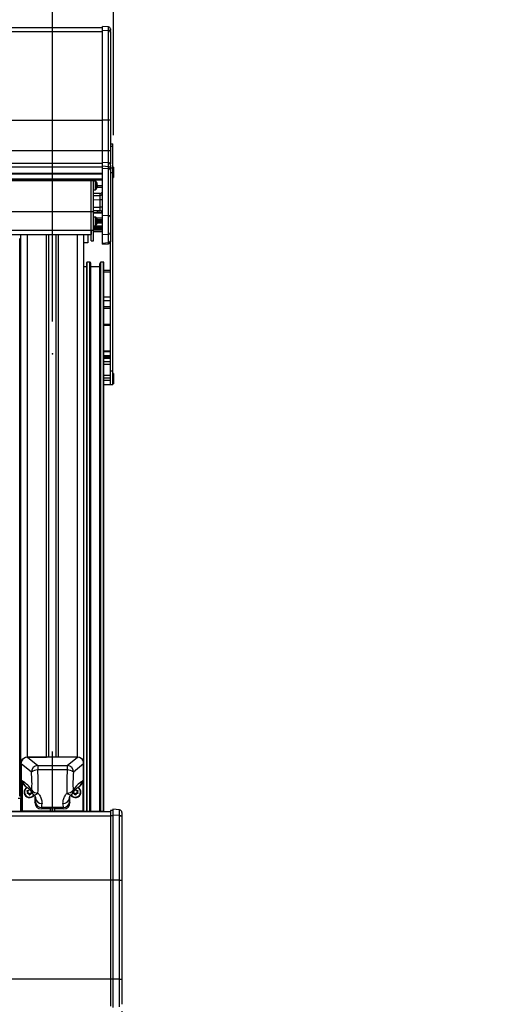
# Model space of a CAD drawing. Extents: x 0 to 10500, y 0 to 7425.
# Drawn here: x 9425 to 9791, y 5377 to 6142 of the extents above; entities that cross this region are included whole.
import ezdxf

# ---------------------------------------------------------------- set-up
doc = ezdxf.new("R2010")
doc.units = 0
doc.header["$LTSCALE"] = 25
doc.header["$PDSIZE"] = -1
doc.linetypes.add('CENTERX2', pattern=[20.32, 12.7, -2.54, 2.54, -2.54])
doc.layers.get('0').update_dxf_attribs({"linetype": 'CONTINUOUS'})
doc.layers.add('ZEICHNUNGSKOPF', color=7, linetype='CONTINUOUS')
doc.styles.add('SLDTEXTSTYLE0', font='TXT', dxfattribs={"width": 0.605})
doc.dimstyles.new('SLDDIMSTYLE0', dxfattribs={"dimtxt": 87.5, "dimasz": 87.5, "dimexe": 0, "dimexo": 0.0625, "dimgap": 21.875, "dimtad": 1, "dimrnd": 1e-09, "dimzin": 12, "dimtxsty": 'SLDTEXTSTYLE0', "dimsah": 1, "dimcen": 0.09, "dimazin": 3, "dimtfac": 1, "dimtofl": 0, "dimtmove": 0, "dimatfit": 3, "dimtolj": 1, "dimtzin": 12})
doc.dimstyles.new('SLDDIMSTYLE1', dxfattribs={"dimtxt": 87.5, "dimasz": 87.5, "dimexe": 0, "dimexo": 0.0625, "dimgap": 21.875, "dimtad": 1, "dimrnd": 1e-09, "dimzin": 12, "dimtxsty": 'SLDTEXTSTYLE0', "dimsah": 1, "dimcen": 0.09, "dimazin": 3, "dimtfac": 1, "dimtofl": 0, "dimtmove": 0, "dimatfit": 3, "dimtolj": 1, "dimtzin": 12})
doc.dimstyles.new('SLDDIMSTYLE2', dxfattribs={"dimtxt": 87.5, "dimasz": 87.5, "dimexe": 0, "dimexo": 0.0625, "dimgap": 21.875, "dimtad": 1, "dimdec": 0, "dimrnd": 1e-09, "dimzin": 12, "dimtxsty": 'SLDTEXTSTYLE0', "dimsah": 1, "dimcen": 0.09, "dimazin": 3, "dimtfac": 1, "dimtdec": 0, "dimtofl": 0, "dimtmove": 0, "dimatfit": 3, "dimtolj": 1, "dimtzin": 12})

# ---------------------------------------------------------------- blocks, each defined once
blk = doc.blocks.new('*D14')
at = {"color": 7, "linetype": 'CONTINUOUS'}
for p, q in [((9504.08, 5371.59), (9504.08, 2964.39)), ((9404.08, 3331.59), (9404.08, 2964.39)), ((9404.08, 2989.39), (9254.08, 2989.39)), ((9404.08, 2989.39), (9504.08, 2989.39)), ((9504.08, 2989.39), (10085.46, 2989.39))]:
    blk.add_line(p, q, dxfattribs=at)
for points in [[(9404.08, 2989.39), (9316.58, 3001.89), (9316.58, 2976.89)], [(9504.08, 2989.39), (9591.58, 2976.89), (9591.58, 3001.89)]]:
    blk.add_solid(points, dxfattribs=at)
at = {"color": 7, "linetype": 'CONTINUOUS', "char_height": 87.5, "attachment_point": 1, "style": 'SLDTEXTSTYLE0'}
for s, insert in [('min.', (9618.17, 3102.19)), ('100', (9845.3, 3102.19))]:
    blk.add_mtext(s, dxfattribs=dict(at, insert=insert))
blk = doc.blocks.new('*D22')
at = {"layer": 'ZEICHNUNGSKOPF'}
for p, q in [((8750.08, 5907.62), (8750.08, 6423.41)), ((9450.08, 5907.62), (9450.08, 6423.41)), ((9450.08, 6398.41), (8750.08, 6398.41))]:
    blk.add_line(p, q, dxfattribs=at)
for points in [[(8750.08, 6398.41), (8837.58, 6385.91), (8837.58, 6410.91)], [(9450.08, 6398.41), (9362.58, 6410.91), (9362.58, 6385.91)]]:
    blk.add_solid(points, dxfattribs=at)
at = {"layer": 'ZEICHNUNGSKOPF', "insert": (9064.96, 6511.2), "char_height": 87.5, "attachment_point": 1, "style": 'SLDTEXTSTYLE0'}
blk.add_mtext('=', dxfattribs=at)
blk = doc.blocks.new('*D23')
at = {"layer": 'ZEICHNUNGSKOPF'}
for p, q in [((9450.08, 5907.62), (9450.08, 6422.9)), ((9497.54, 6052.5), (9497.54, 6422.9)), ((9450.08, 6397.9), (9300.08, 6397.9)), ((9450.08, 6397.9), (9497.54, 6397.9)), ((9497.54, 6397.9), (9772.62, 6397.9))]:
    blk.add_line(p, q, dxfattribs=at)
for points in [[(9450.08, 6397.9), (9362.58, 6410.4), (9362.58, 6385.4)], [(9497.54, 6397.9), (9585.04, 6385.4), (9585.04, 6410.4)]]:
    blk.add_solid(points, dxfattribs=at)
at = {"layer": 'ZEICHNUNGSKOPF', "insert": (9599.32, 6510.7), "char_height": 87.5, "attachment_point": 1, "style": 'SLDTEXTSTYLE0'}
blk.add_mtext('52', dxfattribs=at)
blk = doc.blocks.new('*D24')
at = {"layer": 'ZEICHNUNGSKOPF'}
for p, q in [((4502.63, 6052.5), (4502.63, 6704.17)), ((9497.54, 6052.5), (9497.54, 6704.17)), ((9497.54, 6679.17), (4502.63, 6679.17))]:
    blk.add_line(p, q, dxfattribs=at)
for points in [[(4502.63, 6679.17), (4590.13, 6666.67), (4590.13, 6691.67)], [(9497.54, 6679.17), (9410.04, 6691.67), (9410.04, 6666.67)]]:
    blk.add_solid(points, dxfattribs=at)
at = {"layer": 'ZEICHNUNGSKOPF', "insert": (6960.01, 6791.97), "char_height": 87.5, "attachment_point": 1, "style": 'SLDTEXTSTYLE0'}
blk.add_mtext('B', dxfattribs=at)

msp = doc.modelspace()

# ---------------------------------------------------------------- linework, layer by layer
at = {"color": 7, "linetype": 'CONTINUOUS'}
for p, q in [((9493.715, 6136.556), (9489.085, 6136.962)), ((9489.085, 6134.127), (9489.085, 6136.962)), ((9489.085, 6135.936), (4511.084, 6135.936)), ((4511.084, 6133.087), (9489.085, 6133.087)), ((9489.085, 6064.302), (9489.085, 6134.127)), ((9489.085, 6134.127), (9493.715, 6133.732)), ((9493.715, 6133.732), (9493.715, 6136.556)), ((9493.715, 6064.302), (9493.715, 6133.732)), ((9494.926, 6134.371), (9494.705, 6134.371)), ((9494.784, 6134.371), (9494.784, 6134.443)), ((9494.926, 6134.371), (9494.926, 6133.445)), ((9495.084, 6135.062), (9495.084, 6133.757)), ((9495.084, 6132.71), (9495.084, 6133.757)), ((9495.084, 6132.71), (9495.084, 6132.272)), ((9495.084, 6132.272), (9495.084, 6064.302)), ((4511.084, 6064.261), (9489.085, 6064.261)), ((9489.085, 6040.461), (9489.085, 6064.302)), ((9489.085, 6064.302), (9493.715, 6064.302)), ((9493.715, 6064.302), (9495.084, 6064.302)), ((9493.715, 6040.461), (9493.715, 6064.302)), ((9495.084, 6064.302), (9495.084, 6040.461)), ((9495.084, 6045.8), (9497.084, 6045.8)), ((9497.084, 6044.014), (9497.084, 6045.8)), ((4511.084, 6040.468), (9489.085, 6040.468)), ((9489.085, 6031.598), (9489.085, 6040.461)), ((9489.085, 6040.461), (9493.715, 6040.461)), ((9493.715, 6031.199), (9493.715, 6040.461)), ((9493.715, 6040.461), (9495.084, 6040.461)), ((9495.084, 6044.014), (9497.084, 6044.014)), ((9495.084, 6040.461), (9495.084, 6030.153)), ((9497.084, 6027.074), (9497.084, 6044.014)), ((4511.084, 6030.62), (9489.085, 6030.62)), ((9489.085, 6028.54), (9489.085, 6031.598)), ((9489.085, 6031.598), (9493.715, 6031.199)), ((9493.715, 6028.141), (9493.715, 6031.199)), ((9494.926, 6030.503), (9494.703, 6030.503)), ((9494.784, 6030.667), (9494.746, 6030.662)), ((9494.784, 6030.503), (9494.784, 6030.667)), ((9494.926, 6030.503), (9494.926, 6029.795)), ((9495.084, 6029.065), (9495.084, 6030.153)), ((4511.084, 6027.985), (9489.085, 6027.985)), ((4511.084, 6023.062), (9489.085, 6023.062)), ((4511.084, 6022.442), (9489.085, 6022.442)), ((9489.085, 6026.935), (9489.085, 6028.54)), ((9489.085, 6028.54), (9493.715, 6028.141)), ((9489.085, 5990.212), (9489.085, 6026.935)), ((9489.085, 6026.935), (9493.715, 6026.659)), ((9493.715, 6026.659), (9493.715, 6028.141)), ((9493.715, 5989.935), (9493.715, 6026.659)), ((9495.084, 6029.065), (9495.084, 6026.669)), ((9495.084, 6027.074), (9497.084, 6027.074)), ((9495.084, 6026.669), (9495.084, 6025.64)), ((9495.084, 6025.64), (9495.084, 5988.916)), ((9495.084, 6023.541), (9497.084, 6023.541)), ((9497.157, 6027.5), (9497.084, 6027.439)), ((9497.084, 6023.541), (9497.084, 6027.074)), ((9497.084, 5869.339), (9497.084, 6023.541)), ((9497.537, 6027.5), (9497.157, 6027.5)), ((9497.157, 6027.5), (9497.157, 6024.746)), ((9497.157, 6024.746), (9497.157, 6019.5)), ((9497.537, 6027.5), (9497.537, 6024.746)), ((9497.537, 6024.746), (9497.537, 6019.5)), ((4511.084, 6018.51), (9489.085, 6018.51)), ((4511.084, 6018.304), (9489.085, 6018.304)), ((9489.085, 6018.008), (4511.084, 6018.008)), ((4511.084, 6017.845), (9489.085, 6017.845)), ((4511.084, 6017.801), (9489.085, 6017.801)), ((4520.084, 6017.142), (9480.085, 6017.142)), ((9480.085, 6017.142), (9480.085, 6017.801)), ((9480.085, 5993.198), (9480.085, 6017.142)), ((9480.085, 6017.142), (9482.085, 6017.142)), ((9482.085, 6017.142), (9482.085, 6017.801)), ((9482.085, 5993.198), (9482.085, 6017.142)), ((9483.37, 6016.781), (9482.085, 6016.781)), ((9483.37, 6016.781), (9483.37, 6009.981)), ((9483.74, 6016.617), (9483.74, 6010.145)), ((9497.084, 6019.561), (9497.157, 6019.5)), ((9497.157, 6019.5), (9497.537, 6019.5)), ((9482.085, 6009.981), (9483.37, 6009.981)), ((9487.165, 6007.284), (9482.085, 6007.078)), ((9487.154, 6007.238), (9482.085, 6007.033)), ((9484.885, 6012.518), (9484.542, 6012.551)), ((9484.581, 6012.88), (9484.885, 6012.877)), ((9484.885, 6014.381), (9484.661, 6014.362)), ((9484.885, 6014.245), (9484.762, 6014.233)), ((9484.835, 6012.173), (9489.085, 6012.173)), ((9484.885, 6014.245), (9484.885, 6014.381)), ((9484.885, 6013.886), (9484.885, 6013.386)), ((9484.885, 6012.877), (9484.885, 6013.377)), ((9484.885, 6013.267), (9489.085, 6013.267)), ((9484.885, 6012.518), (9484.885, 6012.381)), ((9487.154, 6005.698), (9487.154, 6007.238)), ((9482.085, 6005.554), (9487.154, 6005.698)), ((9487.154, 6002.225), (9482.085, 6002.081)), ((9487.154, 5996.445), (9487.154, 6002.225)), ((4520.084, 5993.198), (9480.085, 5993.198)), ((9480.085, 5978.588), (9480.085, 5993.198)), ((9480.085, 5993.198), (9482.085, 5993.198)), ((9482.085, 5996.65), (9487.154, 5996.445)), ((9482.085, 5994.172), (9487.165, 5993.967)), ((9482.085, 5978.588), (9482.085, 5993.198)), ((9489.085, 5992.431), (9482.085, 5992.431)), ((9482.085, 5992.225), (9489.085, 5992.225)), ((9485.084, 5993.521), (9485.084, 5994.051)), ((9485.084, 5992.431), (9485.084, 5993.521)), ((9486.05, 5994.012), (9486.05, 5992.431)), ((9483.37, 5988.867), (9482.085, 5988.867)), ((9483.37, 5988.867), (9483.37, 5982.067)), ((9483.74, 5988.703), (9483.74, 5982.231)), ((9489.085, 5987.975), (9484.285, 5987.975)), ((9484.885, 5984.603), (9484.542, 5984.637)), ((9484.581, 5984.965), (9484.885, 5984.963)), ((9484.885, 5986.467), (9484.661, 5986.447)), ((9484.885, 5986.33), (9484.762, 5986.318)), ((9484.787, 5986.849), (9489.085, 5986.849)), ((9484.868, 5986.54), (9489.085, 5986.54)), ((9484.875, 5986.016), (9489.085, 5986.016)), ((9484.88, 5984.444), (9489.085, 5984.444)), ((9484.885, 5986.33), (9484.885, 5986.467)), ((9484.885, 5985.971), (9484.885, 5985.472)), ((9484.885, 5984.963), (9484.885, 5985.462)), ((9484.885, 5985.437), (9489.085, 5985.437)), ((9484.885, 5984.974), (9489.085, 5984.974)), ((9484.885, 5984.603), (9484.885, 5984.467)), ((9489.085, 5975.2), (9489.085, 5990.212)), ((9489.085, 5990.212), (9493.715, 5989.935)), ((9493.715, 5975.532), (9493.715, 5989.935)), ((9495.084, 5988.916), (9495.084, 5976.756)), ((4520.084, 5978.588), (9480.085, 5978.588)), ((9480.085, 5970.49), (9480.085, 5978.588)), ((9480.085, 5978.588), (9480.085, 5975.357)), ((9480.085, 5978.588), (9482.085, 5978.588)), ((9482.085, 5982.067), (9483.37, 5982.067)), ((9482.085, 5981.963), (9489.085, 5981.963)), ((9482.085, 5981.133), (9489.085, 5981.133)), ((9482.085, 5980.3), (9489.085, 5980.3)), ((9482.085, 5979.3), (9489.085, 5979.3)), ((9482.085, 5979), (9489.085, 5979)), ((9482.085, 5970.49), (9482.085, 5978.588)), ((9489.085, 5977.3), (9482.085, 5977.3)), ((9495.084, 5976.756), (9495.084, 5970.203)), ((4520.084, 5975.357), (9480.085, 5975.357)), ((9424.584, 5540.185), (9424.584, 5972.297)), ((9425.584, 5564.116), (9425.584, 5975.357)), ((9430.585, 5569.04), (9430.585, 5975.357)), ((9445.502, 5569.04), (9445.502, 5975.357)), ((9447.335, 5569.04), (9447.335, 5975.357)), ((9452.834, 5569.04), (9452.834, 5975.357)), ((9454.667, 5569.04), (9454.667, 5975.357)), ((9469.585, 5569.04), (9469.585, 5975.357)), ((9474.584, 5564.116), (9474.584, 5975.357)), ((9477.584, 5968.8), (9474.584, 5968.8)), ((9477.584, 5975.357), (9477.584, 5968.8)), ((9480.085, 5970.49), (9482.085, 5970.49)), ((9489.085, 5975.2), (9493.715, 5975.532)), ((9489.085, 5968.551), (9489.085, 5975.2)), ((9489.085, 5968.551), (9493.715, 5968.979)), ((9489.085, 5967.65), (9489.085, 5968.551)), ((9493.715, 5968.979), (9493.715, 5975.532)), ((9495.084, 5970.203), (9495.084, 5969.572)), ((9495.084, 5869.339), (9495.084, 5969.572)), ((9489.085, 5967.65), (9493.723, 5968.079)), ((9476.785, 5526.798), (9476.785, 5953.608)), ((9479.084, 5953.913), (9477.084, 5953.913)), ((9477.084, 5526.798), (9477.084, 5953.913)), ((9479.084, 5526.798), (9479.084, 5953.913)), ((9479.816, 5952.847), (9479.554, 5953.579)), ((9479.554, 5526.798), (9479.554, 5953.579)), ((9487.315, 5953.579), (9487.053, 5952.847)), ((9487.315, 5526.798), (9487.315, 5953.579)), ((9489.785, 5953.913), (9487.784, 5953.913)), ((9487.784, 5526.798), (9487.784, 5953.913)), ((9489.785, 5526.798), (9489.785, 5953.913)), ((9490.084, 5526.798), (9490.084, 5953.608)), ((9476.785, 5950.054), (9474.584, 5950.054)), ((9479.816, 5526.798), (9479.816, 5952.847)), ((9479.834, 5526.798), (9479.834, 5952.743)), ((9487.034, 5950.054), (9479.834, 5950.054)), ((9487.034, 5526.798), (9487.034, 5952.743)), ((9487.053, 5526.798), (9487.053, 5952.847)), ((9495.084, 5947.3), (9490.084, 5947.3)), ((9490.084, 5946.3), (9495.084, 5946.3)), ((9490.084, 5926.957), (9495.084, 5926.957)), ((9490.084, 5924.128), (9495.084, 5924.128)), ((9490.084, 5919.386), (9495.084, 5919.386)), ((9490.084, 5917.972), (9495.084, 5917.972)), ((9490.084, 5905.724), (9495.084, 5905.724)), ((9490.084, 5905.512), (9495.084, 5905.512)), ((9490.084, 5905.088), (9495.084, 5905.088)), ((9490.084, 5904.876), (9495.084, 5904.876)), ((9490.084, 5884.8), (9495.084, 5884.8)), ((9490.084, 5884.3), (9495.084, 5884.3)), ((9490.084, 5881.3), (9495.084, 5881.3)), ((9490.084, 5880.8), (9495.084, 5880.8)), ((9490.084, 5879.6), (9495.084, 5879.6)), ((9490.084, 5879.1), (9495.084, 5879.1)), ((9490.084, 5876.471), (9495.084, 5876.471)), ((9490.084, 5874.539), (9495.084, 5874.539)), ((9495.084, 5858.8), (9495.084, 5869.339)), ((9495.084, 5869.339), (9497.084, 5869.339)), ((9497.084, 5858.8), (9497.084, 5869.339)), ((9490.084, 5866.075), (9495.084, 5866.075)), ((9490.084, 5863.8), (9495.084, 5863.8)), ((9490.084, 5862.09), (9495.084, 5862.09)), ((9497.157, 5867.3), (9497.084, 5867.239)), ((9497.537, 5867.3), (9497.157, 5867.3)), ((9497.157, 5867.3), (9497.157, 5864.546)), ((9497.157, 5864.546), (9497.157, 5859.3)), ((9497.537, 5867.3), (9497.537, 5864.546)), ((9497.537, 5864.546), (9497.537, 5859.3)), ((9490.084, 5858.8), (9495.084, 5858.8)), ((9495.084, 5858.8), (9497.084, 5858.8)), ((9497.084, 5859.361), (9497.157, 5859.3)), ((9497.157, 5859.3), (9497.537, 5859.3)), ((9425.584, 5554.268), (9425.584, 5564.116)), ((9425.835, 5527.678), (9425.835, 5565.923)), ((9425.863, 5563.826), (9425.863, 5527.425)), ((9433.702, 5557.428), (9425.863, 5563.826)), ((9430.585, 5569.04), (9445.502, 5569.04)), ((9469.571, 5569.04), (9430.598, 5569.04)), ((9430.598, 5569.04), (9438.571, 5562.533)), ((9469.585, 5569.04), (9454.667, 5569.04)), ((9461.598, 5562.533), (9469.571, 5569.04)), ((9474.306, 5563.826), (9466.467, 5557.428)), ((9474.306, 5563.826), (9474.306, 5527.425)), ((9474.335, 5527.678), (9474.335, 5565.923)), ((9474.584, 5554.268), (9474.584, 5564.116)), ((9438.571, 5562.533), (9438.571, 5559.136)), ((9438.571, 5562.533), (9461.598, 5562.533)), ((9461.598, 5559.136), (9438.571, 5559.136)), ((9461.598, 5562.533), (9461.598, 5559.136)), ((9425.584, 5544.125), (9425.584, 5554.268)), ((9426.419, 5550.945), (9426.419, 5527.053)), ((9426.419, 5550.945), (9427.366, 5550.312)), ((9472.803, 5550.312), (9473.75, 5550.945)), ((9473.75, 5550.945), (9473.75, 5527.053)), ((9474.584, 5544.125), (9474.584, 5554.268)), ((9424.584, 5538.807), (9424.584, 5540.185)), ((9425.584, 5539.989), (9425.584, 5544.125)), ((9428.234, 5542.045), (9428.234, 5541.979)), ((9428.604, 5546.922), (9429.454, 5546.354)), ((9430.308, 5543.075), (9430.308, 5542.878)), ((9430.777, 5542.078), (9430.308, 5542.878)), ((9430.777, 5541.881), (9430.308, 5541.081)), ((9430.777, 5542.425), (9430.361, 5543.134)), ((9430.481, 5543.173), (9431.419, 5543.173)), ((9431.419, 5541.132), (9430.481, 5541.132)), ((9430.481, 5541.132), (9430.481, 5540.785)), ((9431.419, 5540.785), (9430.481, 5540.785)), ((9430.777, 5542.425), (9430.777, 5542.078)), ((9430.804, 5541.979), (9430.804, 5542.326)), ((9431.419, 5541.132), (9431.419, 5540.785)), ((9432.061, 5544.072), (9431.592, 5543.272)), ((9432.061, 5540.234), (9431.592, 5541.034)), ((9431.592, 5541.034), (9431.592, 5540.687)), ((9432.061, 5539.887), (9431.592, 5540.687)), ((9432.061, 5540.234), (9432.061, 5539.887)), ((9432.877, 5541.034), (9432.408, 5540.234)), ((9432.877, 5540.687), (9432.408, 5539.887)), ((9432.408, 5540.234), (9432.408, 5539.887)), ((9432.877, 5541.034), (9432.877, 5540.687)), ((9433.988, 5541.132), (9433.05, 5541.132)), ((9433.05, 5541.132), (9433.05, 5540.785)), ((9433.988, 5540.785), (9433.05, 5540.785)), ((9433.692, 5541.881), (9434.161, 5541.081)), ((9433.988, 5541.132), (9433.988, 5540.785)), ((9466.477, 5541.881), (9466.008, 5541.081)), ((9467.119, 5541.132), (9466.181, 5541.132)), ((9466.181, 5541.132), (9466.181, 5540.785)), ((9467.119, 5540.785), (9466.181, 5540.785)), ((9467.119, 5541.132), (9467.119, 5540.785)), ((9467.761, 5540.234), (9467.292, 5541.034)), ((9467.292, 5541.034), (9467.292, 5540.687)), ((9467.761, 5539.887), (9467.292, 5540.687)), ((9467.761, 5540.234), (9467.761, 5539.887)), ((9468.108, 5544.072), (9468.577, 5543.272)), ((9468.577, 5541.034), (9468.108, 5540.234)), ((9468.577, 5540.687), (9468.108, 5539.887)), ((9468.108, 5540.234), (9468.108, 5539.887)), ((9468.577, 5541.034), (9468.577, 5540.687)), ((9468.75, 5543.173), (9469.688, 5543.173)), ((9469.688, 5541.132), (9468.75, 5541.132)), ((9468.75, 5541.132), (9468.75, 5540.785)), ((9469.688, 5540.785), (9468.75, 5540.785)), ((9469.365, 5542.326), (9469.365, 5541.979)), ((9469.808, 5543.134), (9469.392, 5542.425)), ((9469.861, 5542.878), (9469.392, 5542.078)), ((9469.392, 5542.425), (9469.392, 5542.078)), ((9469.392, 5541.881), (9469.861, 5541.081)), ((9469.688, 5541.132), (9469.688, 5540.785)), ((9469.861, 5543.075), (9469.861, 5542.878)), ((9470.715, 5546.354), (9471.565, 5546.922)), ((9471.934, 5541.979), (9471.934, 5542.045)), ((9474.584, 5539.989), (9474.584, 5544.125)), ((9423.385, 5537.231), (9425.835, 5537.231)), ((9425.835, 5538.807), (9424.584, 5538.807)), ((9425.584, 5536.049), (9425.584, 5537.231)), ((9425.584, 5526.798), (9425.584, 5536.049)), ((9436.484, 5538.767), (9436.484, 5533.864)), ((9436.484, 5533.864), (9436.808, 5534.844)), ((9436.94, 5537.326), (9436.886, 5537.859)), ((9436.899, 5537.561), (9436.887, 5537.629)), ((9436.94, 5537.326), (9436.899, 5537.561)), ((9463.229, 5537.326), (9463.285, 5537.881)), ((9463.261, 5537.649), (9463.229, 5537.326)), ((9463.361, 5534.844), (9463.684, 5533.864)), ((9463.684, 5533.864), (9463.684, 5538.763)), ((9474.584, 5536.049), (9474.584, 5539.989)), ((9474.584, 5526.798), (9474.584, 5536.049)), ((9495.084, 5526.588), (4505.085, 5526.588)), ((9490.084, 5526.798), (9410.085, 5526.798)), ((9425.863, 5527.425), (9425.835, 5527.678)), ((9426.419, 5527.053), (9425.863, 5527.425)), ((9448.515, 5527.053), (9426.419, 5527.053)), ((9427.584, 5527.053), (9427.584, 5526.798)), ((9428.548, 5526.798), (9428.548, 5527.053)), ((9429.348, 5526.798), (9429.348, 5527.053)), ((9438.835, 5526.798), (9438.835, 5527.053)), ((9439.834, 5526.798), (9439.834, 5527.053)), ((9441.807, 5529.866), (9441.466, 5528.831)), ((9448.515, 5528.831), (9441.466, 5528.831)), ((9458.362, 5529.866), (9441.807, 5529.866)), ((9448.429, 5529.09), (9448.437, 5529.165)), ((9448.429, 5529.09), (9448.515, 5528.831)), ((9448.515, 5527.053), (9448.515, 5528.831)), ((9448.515, 5527.053), (9448.584, 5527.678)), ((9448.584, 5529.283), (9448.584, 5527.678)), ((9451.584, 5527.678), (9451.584, 5529.283)), ((9451.654, 5527.053), (9451.584, 5527.678)), ((9451.654, 5528.831), (9451.74, 5529.09)), ((9458.703, 5528.831), (9451.654, 5528.831)), ((9451.654, 5528.831), (9451.654, 5527.053)), ((9473.75, 5527.053), (9451.654, 5527.053)), ((9451.74, 5529.09), (9451.732, 5529.165)), ((9458.703, 5528.831), (9458.362, 5529.866)), ((9460.334, 5526.798), (9460.334, 5527.053)), ((9461.335, 5526.798), (9461.335, 5527.053)), ((9470.821, 5526.798), (9470.821, 5527.053)), ((9471.621, 5526.798), (9471.621, 5527.053)), ((9472.585, 5527.053), (9472.585, 5526.798)), ((9474.306, 5527.425), (9473.75, 5527.053)), ((9474.306, 5527.425), (9474.335, 5527.678)), ((9490.084, 5526.798), (9490.084, 5526.588)), ((9497.084, 5527.588), (9495.084, 5527.588)), ((9495.084, 5527.588), (9495.084, 5523.577)), ((9502.259, 5528.136), (9497.084, 5528.588)), ((9497.084, 5528.588), (9497.084, 5523.909)), ((9502.259, 5523.759), (9502.259, 5528.136)), ((9504.084, 5526.144), (9504.084, 5523.099)), ((9495.084, 5523.246), (4505.085, 5523.246)), ((9495.084, 5523.577), (9495.084, 5473.518)), ((9497.084, 5523.577), (9495.084, 5523.577)), ((9497.084, 5523.909), (9497.084, 5473.518)), ((9502.259, 5523.759), (9497.084, 5523.909)), ((9502.259, 5523.653), (9502.259, 5523.759)), ((9502.259, 5473.518), (9502.259, 5523.653)), ((9504.084, 5523.099), (9504.084, 5522.994)), ((9504.084, 5522.994), (9504.084, 5473.518)), ((9495.084, 5473.518), (4505.085, 5473.518)), ((9495.084, 5473.518), (9495.084, 5396.588)), ((9497.084, 5473.518), (9495.084, 5473.518)), ((9497.084, 5473.518), (9497.084, 5396.588)), ((9502.259, 5473.518), (9497.084, 5473.518)), ((9502.259, 5396.588), (9502.259, 5473.518)), ((9502.259, 5473.518), (9504.084, 5473.518)), ((9504.084, 5473.518), (9504.084, 5396.588)), ((9495.084, 5396.588), (4505.085, 5396.588)), ((9495.084, 5396.588), (9495.084, 5375.588)), ((9497.084, 5396.588), (9495.084, 5396.588)), ((9497.084, 5396.588), (9497.084, 5374.588)), ((9502.259, 5396.588), (9497.084, 5396.588)), ((9502.259, 5375.041), (9502.259, 5396.588)), ((9502.259, 5396.588), (9504.084, 5396.588)), ((9504.084, 5396.588), (9504.084, 5377.033))]:
    msp.add_line(p, q, dxfattribs=at)
at = {"color": 7, "linetype": 'CENTERX2'}
msp.add_line((9450.084, 5526.798), (9450.084, 5573.624), dxfattribs=at)
at = {"color": 7, "linetype": 'CONTINUOUS', "flags": 128}
for points in [[(9425.835, 5553.581), (9425.668, 5553.854), (9425.584, 5554.268)], [(9474.335, 5553.581), (9474.501, 5553.854), (9474.584, 5554.268)], [(9435.571, 5539.814), (9435.639, 5539.762), (9435.917, 5539.661), (9436.271, 5539.663), (9436.691, 5539.771), (9437.166, 5539.98), (9437.684, 5540.286), (9438.232, 5540.679), (9438.794, 5541.151)], [(9461.375, 5541.151), (9461.938, 5540.679), (9462.485, 5540.286), (9463.003, 5539.98), (9463.478, 5539.771), (9463.898, 5539.663), (9464.252, 5539.661), (9464.53, 5539.762), (9464.598, 5539.814)], [(9502.259, 5523.759), (9502.623, 5523.737), (9502.969, 5523.693), (9503.284, 5523.629), (9503.559, 5523.546), (9503.782, 5523.449), (9503.948, 5523.339), (9504.05, 5523.221), (9504.084, 5523.099)], [(9502.259, 5523.653), (9502.623, 5523.632), (9502.969, 5523.588), (9503.285, 5523.524), (9503.559, 5523.441), (9503.783, 5523.344), (9503.949, 5523.234), (9504.05, 5523.116), (9504.084, 5522.994)]]:
    msp.add_lwpolyline(points, dxfattribs=at)
at = {"color": 7, "linetype": 'CONTINUOUS'}
for centre, radius, start, end in [((9493.584, 6135.062), 1.5, 0, 85), ((9493.606, 6132.257), 1.479, 0.591413, 85.761145), ((9493.588, 6029.697), 1.507, 39.81536, 85.176274), ((9493.599, 6026.66), 1.486, 0.37447, 85.498545), ((9493.827, 6025.38), 1.283, 11.662425, 95.017948), ((9483.37, 6016.281), 0.5, 42.20938, 90), ((9480.173, 6013.381), 4.816, 12.082609, 42.20938), ((9483.432, 6015.094), 1.134, 348.072334, 11.927666), ((9481.298, 6013.618), 3.667, 12.011619, 27.804012), ((9481.017, 6013.072), 3.952, 11.883409, 26.904619), ((9483.37, 6010.481), 0.5, 270, 317.79062), ((9480.173, 6013.381), 4.816, 317.79062, 347.917391), ((9483.134, 6014.047), 1.871, 318.792543, 339.336109), ((9481.117, 6012.403), 3.449, 353.165635, 6.834365), ((9483.438, 6013.089), 1.556, 315.19974, 338.450426), ((9481.037, 6013.685), 3.932, 342.804434, 348.138367), ((9487.101, 6009.221), 1.984, 271.548562, 359.573517), ((9487.101, 6007.681), 1.984, 271.548562, 359.573517), ((9487.084, 6009.282), 2, 272.124582, 0), ((9487.609, 5999.215), 3.044, 61.013783, 98.59839), ((9487.084, 5991.968), 2, 0, 88.223185), ((9487.609, 5993.435), 3.044, 61.013783, 98.59839), ((9483.37, 5988.367), 0.5, 42.20938, 90), ((9480.173, 5985.467), 4.816, 12.082609, 42.20938), ((9480.173, 5985.467), 4.816, 317.79062, 347.917391), ((9483.432, 5987.18), 1.134, 348.07244, 11.92756), ((9481.297, 5985.703), 3.667, 12.01243, 27.803202), ((9481.017, 5985.157), 3.952, 11.883697, 26.904332), ((9483.134, 5986.132), 1.871, 318.791434, 339.337218), ((9481.117, 5984.489), 3.449, 353.165924, 6.834076), ((9483.437, 5985.175), 1.556, 315.202812, 338.447353), ((9481.036, 5985.771), 3.933, 342.805511, 348.137876), ((9493.827, 5988.657), 1.283, 11.661423, 95.01895), ((9483.37, 5982.567), 0.5, 270, 317.79062), ((9493.734, 5976.889), 1.357, 269.201305, 354.389786), ((9493.734, 5970.336), 1.357, 269.201657, 354.389434), ((9493.584, 5969.572), 1.5, 276.067701, 0), ((9430.547, 5564.078), 4.963, 89.566166, 179.555313), ((9469.622, 5564.078), 4.962, 0.44036, 90.435429), ((9438.855, 5557.388), 5.153, 93.15976, 179.563361), ((9438.566, 5551.36), 7.776, 89.964049, 128.717368), ((9461.314, 5557.388), 5.153, 0.44231, 86.834568), ((9461.603, 5551.359), 7.777, 51.284892, 90.03369), ((9432.12, 5550.29), 4.754, 179.736115, 235.819542), ((9468.04, 5550.295), 4.763, 304.222531, 0.202611), ((9428.496, 5544.125), 2.911, 156.077759, 180.003276), ((9432.241, 5542.046), 4.237, 175.076398, 325.674244), ((9432.246, 5541.841), 4.214, 115.853897, 327.804609), ((9432.171, 5542.03), 3.936, 115.614735, 179.787751), ((9432.244, 5541.966), 3.967, 115.782468, 327.364835), ((9430.479, 5542.976), 0.197, 89.333462, 209.939735), ((9430.478, 5540.982), 0.197, 150.053492, 270.678353), ((9430.481, 5541.334), 0.201, 233.611027, 270.076381), ((9430.607, 5542.326), 0.196, 0.212789, 30.382512), ((9430.61, 5541.979), 0.194, 329.47256, 30.52744), ((9431.419, 5543.374), 0.201, 269.863226, 329.337551), ((9431.419, 5540.931), 0.201, 30.651528, 90.132801), ((9431.419, 5540.584), 0.201, 30.674619, 90.10971), ((9432.234, 5540.337), 0.201, 210.686217, 329.313783), ((9433.05, 5543.374), 0.201, 210.662449, 270.136774), ((9433.05, 5540.931), 0.201, 89.867199, 149.348472), ((9433.05, 5540.584), 0.201, 89.89029, 149.325381), ((9433.859, 5542.326), 0.193, 149.381872, 180.022827), ((9433.859, 5541.979), 0.194, 149.47256, 210.52744), ((9438.196, 5543.228), 4.276, 177.175831, 212.924667), ((9438.549, 5546.956), 5.81, 217.251461, 272.410085), ((9433.988, 5541.334), 0.201, 269.923619, 306.388973), ((9433.991, 5540.982), 0.197, 269.321647, 29.946508), ((9438.794, 5543.637), 5, 213.129857, 229.994584), ((9461.619, 5546.956), 5.81, 267.592632, 322.745822), ((9467.923, 5541.841), 4.214, 212.167184, 64.424231), ((9467.926, 5542.05), 4.239, 214.366925, 4.865007), ((9467.927, 5542.036), 4.007, 213.463612, 359.18308), ((9461.375, 5543.637), 5, 310.005416, 326.870143), ((9461.97, 5543.229), 4.279, 327.086718, 2.812784), ((9466.178, 5540.982), 0.197, 149.999403, 270.732443), ((9466.181, 5541.334), 0.201, 233.611027, 270.076381), ((9466.309, 5542.326), 0.195, 359.975434, 30.361638), ((9466.309, 5541.979), 0.194, 329.558719, 30.441281), ((9467.12, 5543.373), 0.2, 269.821132, 329.447411), ((9467.12, 5540.932), 0.2, 30.541603, 90.174949), ((9467.12, 5540.585), 0.2, 30.564786, 90.151765), ((9467.935, 5540.337), 0.201, 210.686217, 329.313783), ((9468.749, 5543.373), 0.2, 210.552589, 270.178868), ((9468.749, 5540.932), 0.2, 89.825051, 149.458397), ((9468.749, 5540.585), 0.2, 89.848235, 149.435214), ((9469.562, 5542.326), 0.197, 149.806848, 179.85608), ((9469.561, 5541.979), 0.196, 149.781734, 210.218266), ((9467.997, 5541.964), 3.937, 0.215316, 65.388244), ((9467.998, 5542.031), 3.936, 0.211986, 64.579364), ((9469.691, 5542.976), 0.197, 330.060754, 90.734866), ((9469.688, 5541.334), 0.202, 269.912413, 306.332711), ((9469.691, 5540.982), 0.197, 269.25333, 29.946004), ((9471.643, 5544.119), 2.942, 0.111437, 23.785383), ((9426.562, 5539.99), 0.977, 180.089091, 221.919517), ((9426.562, 5536.048), 0.977, 138.084661, 179.906732), ((9432.234, 5539.989), 0.201, 210.674438, 329.325562), ((9441.809, 5534.867), 5.001, 180.264438, 269.976531), ((9441.649, 5537.78), 4.731, 185.497817, 273.513932), ((9458.52, 5537.779), 4.731, 266.485845, 354.505105), ((9458.36, 5534.868), 5.002, 270.026219, 359.732813), ((9467.935, 5539.989), 0.201, 210.674438, 329.325562), ((9473.608, 5539.99), 0.977, 318.091064, 359.936886), ((9473.607, 5536.048), 0.977, 0.067309, 41.90474), ((9502.084, 5526.143), 2, 0.037052, 85)]:
    msp.add_arc(centre, radius, start, end, dxfattribs=at)
for centre, major_axis, ratio, start_param, end_param in [((9487.084, 6004.278), (0.081, 3.006), 0.0187758, 0.0012664, 0.1757625), ((9487.084, 6002.74), (0.057, 3.003), 0.0268767, 4.5403072, 6.1098856), ((9487.084, 5996.973), (-0.081, 3.006), 0.0187758, 3.1388208, 4.5354085), ((9493.584, 5973.087), (-0.138, 5.009), 0.0060959, 3.1416397, 3.7503354), ((9477.084, 5953.608), (0, 0.305), 0.9848078, 0, 1.5707963), ((9479.084, 5953.405), (0, 0.508), 0.9848078, 5.0614548, 6.2831853), ((9487.785, 5953.405), (0, 0.508), 0.9848078, 6.2831853, 7.5049158), ((9489.784, 5953.608), (0, 0.305), 0.9848078, 4.712389, 6.2831853), ((9479.534, 5952.743), (0, 0.305), 0.9848078, 4.712389, 5.0614548), ((9487.334, 5952.743), (0, 0.305), 0.9848078, 1.2217305, 1.5707963), ((9430.619, 5564.116), (5.13, -0.243), 0.9589099, 1.6202317, 2.81532), ((9425.449, 5568.335), (-0.28, 6.678), 0.0456733, 3.9690436, 4.3407783), ((9469.55, 5564.116), (5.13, 0.243), 0.9589099, 0.3262727, 1.5213609), ((9474.72, 5568.335), (0.28, 6.678), 0.0456733, 1.942407, 2.3141417), ((9430.075, 5552.138), (-0.75, 17.499), 0.2298593, 4.1822678, 5.0095789), ((9434.944, 5552.336), (-0.734, 22.5), 0.1789063, 4.186285, 5.0135961), ((9465.225, 5552.336), (0.734, 22.5), 0.1789063, 1.2695892, 2.0969004), ((9470.094, 5552.138), (0.75, 17.499), 0.2298593, 1.2736064, 2.1009175), ((9431.554, 5550.965), (5.13, 0.243), 0.9589099, 3.0961307, 4.0550705), ((9428.064, 5540.633), (-7.751, 10.898), 0.4804042, 4.6292868, 5.3811801), ((9472.105, 5540.633), (7.751, 10.898), 0.4804042, 0.9020053, 1.6538985), ((9468.615, 5550.965), (5.13, -0.243), 0.9589099, 5.3697075, 6.3286473), ((9441.485, 5533.883), (0.91, 4.972), 0.9890066, 1.7537109, 3.3205934), ((9436.739, 5552.321), (-0.053, 17.5), 0.0171897, 3.1931856, 3.6832384), ((9441.738, 5552.336), (-0.053, 22.5), 0.0133698, 3.1932062, 3.683259), ((9458.431, 5552.336), (0.053, 22.5), 0.0133698, 2.5999263, 3.0899791), ((9458.684, 5533.883), (-0.91, 4.972), 0.9890066, 2.9625919, 4.5294744), ((9463.43, 5552.321), (0.053, 17.5), 0.0171897, 2.5999469, 3.0899997), ((9450.084, 5529.119), (1.66, 0), 0.2308594, 6.2072585, 9.5007044)]:
    msp.add_ellipse(centre, major_axis=major_axis, ratio=ratio, start_param=start_param, end_param=end_param, dxfattribs=at)
for points, knots in [([(9494.662, 6134.409), (9494.64, 6134.407), (9494.527, 6134.4), (9494.67, 6134.095), (9494.784, 6133.849)], [0, 0, 0, 0, 0.193949, 1, 1, 1, 1]), ([(9494.784, 6133.849), (9494.913, 6133.568), (9495.067, 6133.234), (9495.082, 6132.783), (9495.084, 6132.71)], [0, 0, 0, 0, 0.8376079, 1, 1, 1, 1]), ([(9494.746, 6030.662), (9494.716, 6030.639), (9494.649, 6030.585), (9494.735, 6030.353), (9494.784, 6030.221)], [0, 0, 0, 0, 0.4330859, 1, 1, 1, 1]), ([(9495.084, 6030.153), (9495.072, 6030.24), (9495.036, 6030.496), (9494.885, 6030.599), (9494.784, 6030.667)], [0, 0, 0, 0, 0.339146, 1, 1, 1, 1]), ([(9494.784, 6030.221), (9494.906, 6029.96), (9495.058, 6029.636), (9495.08, 6029.159), (9495.084, 6029.065)], [0, 0, 0, 0, 0.8018027, 1, 1, 1, 1]), ([(9429.455, 5546.353), (9429.927, 5546.01), (9430.863, 5545.33), (9432.224, 5543.991), (9433.483, 5542.541), (9434.271, 5541.392), (9434.639, 5540.855)], [0, 0, 0, 0, 0.2720961, 0.5382251, 0.7844604, 1, 1, 1, 1]), ([(9438.794, 5541.151), (9439.38, 5540.409), (9440.714, 5538.72), (9441.546, 5536.354), (9441.917, 5534.412), (9441.932, 5533.512), (9441.939, 5533.057)], [0, 0, 0, 0, 0.2590364, 0.5895988, 0.7925726, 1, 1, 1, 1]), ([(9458.23, 5533.057), (9458.249, 5533.688), (9458.289, 5535.035), (9459.009, 5537.621), (9460.193, 5539.799), (9461.156, 5540.901), (9461.375, 5541.151)], [0, 0, 0, 0, 0.2824331, 0.6027544, 0.9098139, 1, 1, 1, 1]), ([(9465.53, 5540.855), (9465.892, 5541.384), (9466.672, 5542.523), (9467.925, 5543.969), (9469.292, 5545.318), (9470.235, 5546.004), (9470.714, 5546.353)], [0, 0, 0, 0, 0.21207153, 0.45662024, 0.72381317, 1, 1, 1, 1]), ([(9435.56, 5539.798), (9435.708, 5539.673), (9436.089, 5539.354), (9436.477, 5538.822), (9436.791, 5538.234), (9436.915, 5537.797), (9436.927, 5537.641), (9436.933, 5537.568)], [0, 0, 0, 0, 0.1172716, 0.3011255, 0.5136769, 0.7749537, 1, 1, 1, 1]), ([(9463.249, 5537.649), (9463.254, 5537.711), (9463.264, 5537.849), (9463.412, 5538.315), (9463.731, 5538.876), (9464.118, 5539.403), (9464.49, 5539.702), (9464.608, 5539.797)], [0, 0, 0, 0, 0.2133183, 0.47910856, 0.69457416, 0.90286165, 1, 1, 1, 1])]:
    msp.add_open_spline(points, degree=3, knots=knots, dxfattribs=at)
at = {"layer": 'ZEICHNUNGSKOPF'}
msp.add_line((9447.345, 5924.359), (9447.345, 5967.028), dxfattribs=at)
msp.add_point((9450.084, 5882.624), dxfattribs=at)

# ---------------------------------------------------------------- dimensions: what is measured, and where the dimension line sits
at = {"color": 7, "linetype": 'CONTINUOUS'}
dim = msp.add_linear_dim(base=(9504.084, 2989.394), p1=(9404.084, 3356.588), p2=(9504.084, 5396.588), text='min.<>', dimstyle='SLDDIMSTYLE1', dxfattribs=at)
dim.commit()
dim.dimension.update_dxf_attribs({"geometry": '*D14', "text_midpoint": (9831.969, 2989.394), "dimtype": 160})
at = {"layer": 'ZEICHNUNGSKOPF'}
for base, p1, p2, text, picture, middle in [((4502.632, 6679.174), (9497.537, 6027.5), (4502.632, 6027.5), 'B', '*D24', (7000.084, 6679.174)), ((8750.084, 6398.409), (9450.084, 5882.624), (8750.084, 5882.624), '=', '*D22', (9100.084, 6398.409))]:
    dim = msp.add_linear_dim(base=base, p1=p1, p2=p2, text=text, dimstyle='SLDDIMSTYLE0', dxfattribs=at)
    dim.commit()
    dim.dimension.update_dxf_attribs({"geometry": picture, "text_midpoint": middle, "dimtype": 160})
dim = msp.add_linear_dim(base=(9497.537, 6397.905), p1=(9450.084, 5882.624), p2=(9497.537, 6027.5), dimstyle='SLDDIMSTYLE2', dxfattribs=at)
dim.commit()
dim.dimension.update_dxf_attribs({"geometry": '*D23', "text_midpoint": (9666.127, 6397.905), "dimtype": 160})

doc.saveas('drawing.dxf')
